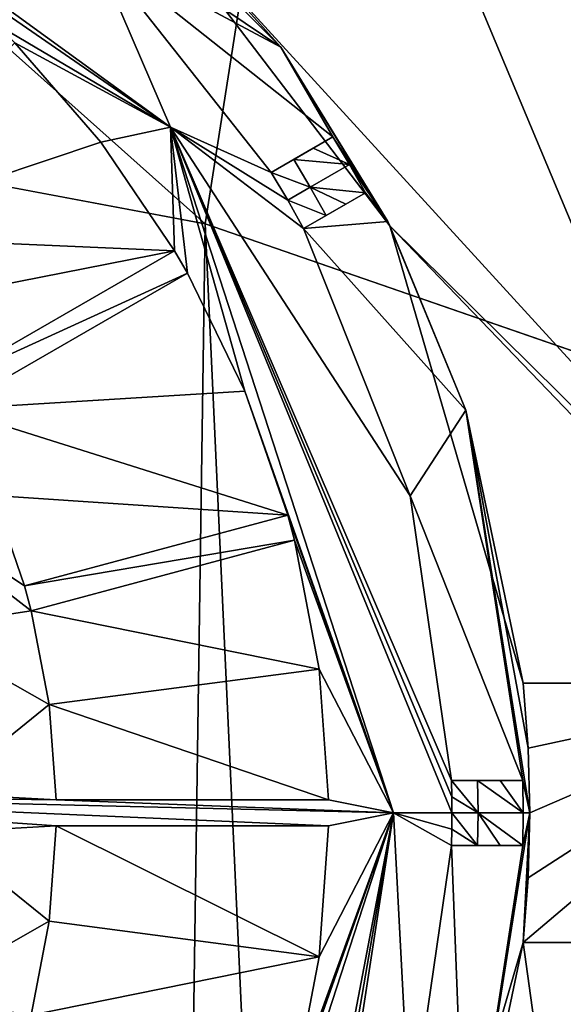
# Model space of a CAD drawing. Units: millimetres. Extents: x -110 to 135, y 0 to 276.
# Drawn here: x 6 to 10, y 257 to 265 of the extents above; entities that cross this region are included whole.
import ezdxf

# ---------------------------------------------------------------- set-up
doc = ezdxf.new("R2010")
doc.units = ezdxf.units.MM
doc.header["$LTSCALE"] = 65.185185
for name, color, linetype in [('117', 7, 'CONTINUOUS'), ('122', 7, 'CONTINUOUS'), ('123', 7, 'CONTINUOUS'), ('124', 7, 'CONTINUOUS'), ('125', 7, 'CONTINUOUS'), ('126', 7, 'CONTINUOUS'), ('127', 7, 'CONTINUOUS'), ('128', 7, 'CONTINUOUS'), ('129', 7, 'CONTINUOUS'), ('193', 7, 'CONTINUOUS'), ('194', 7, 'CONTINUOUS'), ('195', 7, 'CONTINUOUS'), ('196', 7, 'CONTINUOUS'), ('197', 7, 'CONTINUOUS'), ('198', 7, 'CONTINUOUS'), ('212', 7, 'CONTINUOUS'), ('213', 7, 'CONTINUOUS'), ('214', 7, 'CONTINUOUS'), ('215', 7, 'CONTINUOUS'), ('216', 7, 'CONTINUOUS'), ('217', 7, 'CONTINUOUS'), ('245', 7, 'CONTINUOUS'), ('247', 7, 'CONTINUOUS'), ('251', 7, 'CONTINUOUS'), ('252', 7, 'CONTINUOUS'), ('253', 7, 'CONTINUOUS'), ('254', 7, 'CONTINUOUS'), ('255', 7, 'CONTINUOUS'), ('258', 7, 'CONTINUOUS'), ('63', 7, 'CONTINUOUS'), ('64', 7, 'CONTINUOUS')]:
    doc.layers.add(name, color=color, linetype=linetype)

msp = doc.modelspace()

# ---------------------------------------------------------------- linework, layer by layer
at = {"layer": '117', "linetype": 'Continuous'}
for points in [[(2.7813, 267.0594, -111.0136), (7.2813, 263.7899, -111.0136), (5.1746, 265.2434, -111.0136), (2.7813, 267.0594, -111.0136)], [(7.2813, 263.7899, -111.0136), (5.9393, 264.5807, -111.0136), (5.1746, 265.2434, -111.0136), (7.2813, 263.7899, -111.0136)], [(5.9393, 264.5807, -111.0136), (7.2813, 263.7899, -111.0136), (6.0807, 264.4393, -111.0136), (5.9393, 264.5807, -111.0136)], [(6.0807, 264.4393, -111.0136), (7.2813, 263.7899, -111.0136), (6.7436, 263.6744, -111.0136), (6.0807, 264.4393, -111.0136)], [(7.2813, 263.7899, -111.0136), (7.3107, 262.8363, -111.0136), (6.7436, 263.6744, -111.0136), (7.2813, 263.7899, -111.0136)], [(7.2813, 263.7899, -111.0136), (9, 258.5, -111.0136), (7.853, 261.7527, -111.0136), (7.2813, 263.7899, -111.0136)], [(7.3107, 262.8363, -111.0136), (7.2813, 263.7899, -111.0136), (7.4107, 262.6631, -111.0136), (7.3107, 262.8363, -111.0136)], [(7.4107, 262.6631, -111.0136), (7.2813, 263.7899, -111.0136), (7.853, 261.7527, -111.0136), (7.4107, 262.6631, -111.0136)], [(5.4919, 261.7862, -111.0136), (7.3107, 262.8363, -111.0136), (7.4107, 262.6631, -111.0136), (5.4919, 261.7862, -111.0136)], [(5.5919, 261.613, -111.0136), (5.4919, 261.7862, -111.0136), (7.4107, 262.6631, -111.0136), (5.5919, 261.613, -111.0136)], [(9, 258.5, -111.0136), (8.1839, 260.7964, -111.0136), (7.853, 261.7527, -111.0136), (9, 258.5, -111.0136)], [(5.3127, 259.9232, -111.0136), (4.8364, 261.1191, -111.0136), (6.2071, 260.0596, -111.0136), (5.3127, 259.9232, -111.0136)], [(6.1553, 260.2528, -111.0136), (4.8364, 261.1191, -111.0136), (5.9129, 260.949, -111.0136), (6.1553, 260.2528, -111.0136)], [(4.8364, 261.1191, -111.0136), (6.1553, 260.2528, -111.0136), (6.2071, 260.0596, -111.0136), (4.8364, 261.1191, -111.0136)], [(6.1553, 260.2528, -111.0136), (8.1839, 260.7964, -111.0136), (8.2357, 260.6032, -111.0136), (6.1553, 260.2528, -111.0136)], [(8.1839, 260.7964, -111.0136), (9, 258.5, -111.0136), (8.2357, 260.6032, -111.0136), (8.1839, 260.7964, -111.0136)], [(6.2071, 260.0596, -111.0136), (6.1553, 260.2528, -111.0136), (8.2357, 260.6032, -111.0136), (6.2071, 260.0596, -111.0136)], [(8.2357, 260.6032, -111.0136), (9, 258.5, -111.0136), (8.4273, 259.6094, -111.0136), (8.2357, 260.6032, -111.0136)], [(6.3453, 259.3352, -111.0136), (5.3127, 259.9232, -111.0136), (6.2071, 260.0596, -111.0136), (6.3453, 259.3352, -111.0136)], [(5.498, 258.65, -111.0136), (5.3127, 259.9232, -111.0136), (6.3453, 259.3352, -111.0136), (5.498, 258.65, -111.0136)], [(9, 258.5, -111.0136), (8.4994, 258.6, -111.0136), (8.4273, 259.6094, -111.0136), (9, 258.5, -111.0136)], [(6.3992, 258.6, -111.0136), (5.498, 258.65, -111.0136), (6.3453, 259.3352, -111.0136), (6.3992, 258.6, -111.0136)], [(9, 258.5, -111.0136), (2.796, 258.65, -111.0136), (6.3992, 258.6, -111.0136), (9, 258.5, -111.0136)], [(2.796, 258.65, -111.0136), (9, 258.5, -111.0136), (8.4994, 258.4, -111.0136), (2.796, 258.65, -111.0136)], [(2.796, 258.65, -111.0136), (5.498, 258.65, -111.0136), (6.3992, 258.6, -111.0136), (2.796, 258.65, -111.0136)], [(5.498, 258.35, -111.0136), (2.796, 258.65, -111.0136), (6.3992, 258.4, -111.0136), (5.498, 258.35, -111.0136)], [(6.3992, 258.4, -111.0136), (2.796, 258.65, -111.0136), (8.4994, 258.4, -111.0136), (6.3992, 258.4, -111.0136)], [(8.4994, 258.6, -111.0136), (9, 258.5, -111.0136), (6.3992, 258.6, -111.0136), (8.4994, 258.6, -111.0136)], [(9, 258.5, -111.0136), (7.2813, 253.2101, -111.0136), (8.1839, 256.2036, -111.0136), (9, 258.5, -111.0136)], [(8.2357, 256.3968, -111.0136), (9, 258.5, -111.0136), (8.1839, 256.2036, -111.0136), (8.2357, 256.3968, -111.0136)], [(9, 258.5, -111.0136), (8.2357, 256.3968, -111.0136), (8.4273, 257.3904, -111.0136), (9, 258.5, -111.0136)], [(8.4994, 258.4, -111.0136), (9, 258.5, -111.0136), (8.4273, 257.3904, -111.0136), (8.4994, 258.4, -111.0136)], [(5.3125, 257.0762, -111.0136), (5.498, 258.35, -111.0136), (6.3452, 257.6645, -111.0136), (5.3125, 257.0762, -111.0136)], [(6.3452, 257.6645, -111.0136), (5.498, 258.35, -111.0136), (6.3992, 258.4, -111.0136), (6.3452, 257.6645, -111.0136)], [(6.207, 256.9404, -111.0136), (5.3125, 257.0762, -111.0136), (6.3452, 257.6645, -111.0136), (6.207, 256.9404, -111.0136)], [(5.3125, 257.0762, -111.0136), (6.207, 256.9404, -111.0136), (6.1553, 256.7472, -111.0136), (5.3125, 257.0762, -111.0136)], [(5.9128, 256.0507, -111.0136), (5.3125, 257.0762, -111.0136), (6.1553, 256.7472, -111.0136), (5.9128, 256.0507, -111.0136)]]:
    msp.add_3dface(points, dxfattribs=at)
at = {"layer": '122', "linetype": 'Continuous'}
for points in [[(6.1553, 260.2528, -107.3906), (5.9129, 260.949, -111.0136), (5.9128, 260.9493, -107.3906), (6.1553, 260.2528, -107.3906)], [(6.1553, 260.2528, -111.0136), (5.9129, 260.949, -111.0136), (6.1553, 260.2528, -107.3906), (6.1553, 260.2528, -111.0136)], [(6.3453, 259.3352, -111.0136), (6.2071, 260.0596, -111.0136), (6.3452, 259.3355, -107.3906), (6.3453, 259.3352, -111.0136)], [(6.2071, 260.0596, -111.0136), (6.2071, 260.0596, -107.3906), (6.3452, 259.3355, -107.3906), (6.2071, 260.0596, -111.0136)], [(6.3992, 258.6, -107.3906), (6.3453, 259.3352, -111.0136), (6.3452, 259.3355, -107.3906), (6.3992, 258.6, -107.3906)], [(6.3992, 258.6, -111.0136), (6.3453, 259.3352, -111.0136), (6.3992, 258.6, -107.3906), (6.3992, 258.6, -111.0136)], [(6.3452, 257.6645, -111.0136), (6.3992, 258.4, -111.0136), (6.3452, 257.6644, -107.3906), (6.3452, 257.6645, -111.0136)], [(6.3992, 258.4, -111.0136), (6.3992, 258.4, -107.3906), (6.3452, 257.6644, -107.3906), (6.3992, 258.4, -111.0136)], [(6.207, 256.9404, -111.0136), (6.3452, 257.6645, -111.0136), (6.2071, 256.9404, -107.3906), (6.207, 256.9404, -111.0136)], [(6.2071, 256.9404, -107.3906), (6.3452, 257.6645, -111.0136), (6.3452, 257.6644, -107.3906), (6.2071, 256.9404, -107.3906)]]:
    msp.add_3dface(points, dxfattribs=at)
at = {"layer": '123', "linetype": 'Continuous'}
for points in [[(6.0807, 264.4393, -111.0136), (6.7436, 263.6744, -111.0136), (6.0807, 264.4393, -107.3906), (6.0807, 264.4393, -111.0136)], [(6.0807, 264.4393, -107.3906), (6.7436, 263.6744, -111.0136), (6.7438, 263.6741, -107.3906), (6.0807, 264.4393, -107.3906)], [(6.7436, 263.6744, -111.0136), (7.3107, 262.8363, -111.0136), (6.7438, 263.6741, -107.3906), (6.7436, 263.6744, -111.0136)], [(6.7438, 263.6741, -107.3906), (7.3107, 262.8363, -111.0136), (7.3107, 262.8363, -107.3906), (6.7438, 263.6741, -107.3906)], [(7.4107, 262.6631, -111.0136), (7.853, 261.7527, -111.0136), (7.4107, 262.6631, -107.3906), (7.4107, 262.6631, -111.0136)], [(7.4107, 262.6631, -107.3906), (7.853, 261.7527, -111.0136), (7.853, 261.7528, -107.3906), (7.4107, 262.6631, -107.3906)], [(7.853, 261.7527, -111.0136), (8.1839, 260.7964, -111.0136), (7.853, 261.7528, -107.3906), (7.853, 261.7527, -111.0136)], [(7.853, 261.7528, -107.3906), (8.1839, 260.7964, -111.0136), (8.1839, 260.7964, -107.3906), (7.853, 261.7528, -107.3906)], [(8.2357, 260.6032, -111.0136), (8.4273, 259.6094, -111.0136), (8.2357, 260.6032, -107.3906), (8.2357, 260.6032, -111.0136)], [(8.2357, 260.6032, -107.3906), (8.4273, 259.6094, -111.0136), (8.4272, 259.61, -107.3906), (8.2357, 260.6032, -107.3906)], [(8.4273, 259.6094, -111.0136), (8.4994, 258.6, -111.0136), (8.4272, 259.61, -107.3906), (8.4273, 259.6094, -111.0136)], [(8.4272, 259.61, -107.3906), (8.4994, 258.6, -111.0136), (8.4994, 258.6, -107.3906), (8.4272, 259.61, -107.3906)], [(8.4994, 258.4, -107.3906), (8.4273, 257.3904, -111.0136), (8.4272, 257.39, -107.3906), (8.4994, 258.4, -107.3906)], [(8.4994, 258.4, -111.0136), (8.4273, 257.3904, -111.0136), (8.4994, 258.4, -107.3906), (8.4994, 258.4, -111.0136)], [(8.4273, 257.3904, -111.0136), (8.2357, 256.3968, -111.0136), (8.4272, 257.39, -107.3906), (8.4273, 257.3904, -111.0136)], [(8.4272, 257.39, -107.3906), (8.2357, 256.3968, -111.0136), (8.2357, 256.3968, -107.3906), (8.4272, 257.39, -107.3906)]]:
    msp.add_3dface(points, dxfattribs=at)
at = {"layer": '124', "linetype": 'Continuous'}
for points in [[(7.2812, 263.7901, -109.7136), (2.7813, 267.0594, -111.0136), (2.7812, 267.0595, -109.7136), (7.2812, 263.7901, -109.7136)], [(7.2813, 263.7899, -111.0136), (2.7813, 267.0594, -111.0136), (7.2812, 263.7901, -109.7136), (7.2813, 263.7899, -111.0136)], [(9, 258.5, -109.7136), (7.2813, 263.7899, -111.0136), (7.2812, 263.7901, -109.7136), (9, 258.5, -109.7136)], [(9, 258.5, -111.0136), (7.2813, 263.7899, -111.0136), (9, 258.5, -109.7136), (9, 258.5, -111.0136)]]:
    msp.add_3dface(points, dxfattribs=at)
at = {"layer": '125', "linetype": 'Continuous'}
for points in [[(7.2812, 263.7901, -109.7136), (2.7812, 267.0595, -109.7136), (6.6822, 265.1822, -109.2636), (7.2812, 263.7901, -109.7136)], [(8.0561, 263.4399, -109.2636), (7.2812, 263.7901, -109.7136), (6.6822, 265.1822, -109.2636), (8.0561, 263.4399, -109.2636)], [(9, 258.5, -109.7136), (7.2812, 263.7901, -109.7136), (9.45, 258.5, -109.2636), (9, 258.5, -109.7136)], [(9.45, 258.5, -109.2636), (7.2812, 263.7901, -109.7136), (9.4492, 258.625, -109.2636), (9.45, 258.5, -109.2636)], [(9.4492, 258.625, -109.2636), (7.2812, 263.7901, -109.7136), (9.4467, 258.75, -109.2636), (9.4492, 258.625, -109.2636)], [(9.4467, 258.75, -109.2636), (7.2812, 263.7901, -109.7136), (9.128, 260.9458, -109.2636), (9.4467, 258.75, -109.2636)], [(9.128, 260.9458, -109.2636), (7.2812, 263.7901, -109.7136), (8.3061, 263.0068, -109.2636), (9.128, 260.9458, -109.2636)], [(8.3061, 263.0068, -109.2636), (7.2812, 263.7901, -109.7136), (8.1839, 263.225, -109.2636), (8.3061, 263.0068, -109.2636)], [(8.1839, 263.225, -109.2636), (7.2812, 263.7901, -109.7136), (8.0561, 263.4399, -109.2636), (8.1839, 263.225, -109.2636)]]:
    msp.add_3dface(points, dxfattribs=at)
at = {"layer": '126', "linetype": 'Continuous'}
for points in [[(8.0561, 263.4399, -109.2636), (6.6822, 265.1822, -109.2636), (8.0561, 263.4399, -107.3906), (8.0561, 263.4399, -109.2636)], [(8.0561, 263.4399, -107.3906), (6.6822, 265.1822, -109.2636), (6.6824, 265.1819, -107.3906), (8.0561, 263.4399, -107.3906)], [(9.128, 260.9458, -109.2636), (8.3061, 263.0068, -109.2636), (9.128, 260.9458, -107.3906), (9.128, 260.9458, -109.2636)], [(8.3061, 263.0068, -109.2636), (8.3061, 263.0068, -107.3906), (9.128, 260.9458, -107.3906), (8.3061, 263.0068, -109.2636)], [(9.4467, 258.75, -109.2636), (9.128, 260.9458, -109.2636), (9.4467, 258.75, -107.3906), (9.4467, 258.75, -109.2636)], [(9.4467, 258.75, -107.3906), (9.128, 260.9458, -109.2636), (9.128, 260.9458, -107.3906), (9.4467, 258.75, -107.3906)], [(9.128, 256.0542, -109.2636), (9.4467, 258.25, -109.2636), (9.1281, 256.0545, -107.3906), (9.128, 256.0542, -109.2636)], [(9.4467, 258.25, -109.2636), (9.4467, 258.25, -107.3906), (9.1281, 256.0545, -107.3906), (9.4467, 258.25, -109.2636)]]:
    msp.add_3dface(points, dxfattribs=at)
at = {"layer": '127', "linetype": 'Continuous'}
for points in [[(8.5325, 263.7149, -107.9622), (8.5325, 263.7149, -107.3906), (8.6603, 263.4999, -107.3906), (8.5325, 263.7149, -107.9622)], [(8.6603, 263.5, -107.9622), (8.5325, 263.7149, -107.9622), (8.6603, 263.4999, -107.3906), (8.6603, 263.5, -107.9622)], [(8.7825, 263.2819, -107.9622), (8.6603, 263.5, -107.9622), (8.7825, 263.2819, -107.3906), (8.7825, 263.2819, -107.9622)], [(8.7825, 263.2819, -107.3906), (8.6603, 263.5, -107.9622), (8.6603, 263.4999, -107.3906), (8.7825, 263.2819, -107.3906)], [(9.9969, 258.75, -107.9622), (9.9969, 258.75, -107.3906), (10, 258.5001, -107.3906), (9.9969, 258.75, -107.9622)], [(10, 258.5, -107.9622), (9.9969, 258.75, -107.9622), (10, 258.5001, -107.3906), (10, 258.5, -107.9622)], [(9.9969, 258.25, -107.3906), (10, 258.5, -107.9622), (10, 258.5001, -107.3906), (9.9969, 258.25, -107.3906)], [(9.9969, 258.25, -107.9622), (10, 258.5, -107.9622), (9.9969, 258.25, -107.3906), (9.9969, 258.25, -107.9622)]]:
    msp.add_3dface(points, dxfattribs=at)
at = {"layer": '128', "linetype": 'Continuous'}
for points in [[(7.2813, 253.2101, -111.0136), (9, 258.5, -111.0136), (7.2812, 253.2099, -109.7136), (7.2813, 253.2101, -111.0136)], [(9, 258.5, -111.0136), (9, 258.5, -109.7136), (7.2812, 253.2099, -109.7136), (9, 258.5, -111.0136)]]:
    msp.add_3dface(points, dxfattribs=at)
at = {"layer": '129', "linetype": 'Continuous'}
for points in [[(9, 258.5, -109.7136), (8.0561, 253.5601, -109.2636), (7.2812, 253.2099, -109.7136), (9, 258.5, -109.7136)], [(8.0561, 253.5601, -109.2636), (9, 258.5, -109.7136), (8.1839, 253.775, -109.2636), (8.0561, 253.5601, -109.2636)], [(9, 258.5, -109.7136), (8.3061, 253.9932, -109.2636), (8.1839, 253.775, -109.2636), (9, 258.5, -109.7136)], [(9, 258.5, -109.7136), (9.128, 256.0542, -109.2636), (8.3061, 253.9932, -109.2636), (9, 258.5, -109.7136)], [(9, 258.5, -109.7136), (9.45, 258.5, -109.2636), (9.4492, 258.375, -109.2636), (9, 258.5, -109.7136)], [(9, 258.5, -109.7136), (9.4467, 258.25, -109.2636), (9.128, 256.0542, -109.2636), (9, 258.5, -109.7136)], [(9.4467, 258.25, -109.2636), (9, 258.5, -109.7136), (9.4492, 258.375, -109.2636), (9.4467, 258.25, -109.2636)]]:
    msp.add_3dface(points, dxfattribs=at)
at = {"layer": '193', "linetype": 'Continuous'}
for points in [[(5.5919, 261.613, -111.0136), (7.4107, 262.6631, -111.0136), (7.4107, 262.6631, -107.3906), (5.5919, 261.613, -111.0136)], [(5.5919, 261.613, -107.3906), (5.5919, 261.613, -111.0136), (7.4107, 262.6631, -107.3906), (5.5919, 261.613, -107.3906)]]:
    msp.add_3dface(points, dxfattribs=at)
at = {"layer": '194', "linetype": 'Continuous'}
for points in [[(7.3107, 262.8363, -111.0136), (5.4919, 261.7862, -111.0136), (5.4919, 261.7862, -107.3906), (7.3107, 262.8363, -111.0136)], [(7.3107, 262.8363, -111.0136), (5.4919, 261.7862, -107.3906), (7.3107, 262.8363, -107.3906), (7.3107, 262.8363, -111.0136)]]:
    msp.add_3dface(points, dxfattribs=at)
at = {"layer": '195', "linetype": 'Continuous'}
for points in [[(6.2071, 260.0596, -111.0136), (8.2357, 260.6032, -111.0136), (8.2357, 260.6032, -107.3906), (6.2071, 260.0596, -111.0136)], [(6.2071, 260.0596, -107.3906), (6.2071, 260.0596, -111.0136), (8.2357, 260.6032, -107.3906), (6.2071, 260.0596, -107.3906)]]:
    msp.add_3dface(points, dxfattribs=at)
at = {"layer": '196', "linetype": 'Continuous'}
for points in [[(8.1839, 260.7964, -111.0136), (6.1553, 260.2528, -111.0136), (6.1553, 260.2528, -107.3906), (8.1839, 260.7964, -111.0136)], [(8.1839, 260.7964, -111.0136), (6.1553, 260.2528, -107.3906), (8.1839, 260.7964, -107.3906), (8.1839, 260.7964, -111.0136)]]:
    msp.add_3dface(points, dxfattribs=at)
at = {"layer": '197', "linetype": 'Continuous'}
for points in [[(6.3992, 258.4, -111.0136), (8.4994, 258.4, -111.0136), (8.4994, 258.4, -107.3906), (6.3992, 258.4, -111.0136)], [(6.3992, 258.4, -107.3906), (6.3992, 258.4, -111.0136), (8.4994, 258.4, -107.3906), (6.3992, 258.4, -107.3906)]]:
    msp.add_3dface(points, dxfattribs=at)
at = {"layer": '198', "linetype": 'Continuous'}
for points in [[(8.4994, 258.6, -111.0136), (6.3992, 258.6, -111.0136), (6.3992, 258.6, -107.3906), (8.4994, 258.6, -111.0136)], [(8.4994, 258.6, -111.0136), (6.3992, 258.6, -107.3906), (8.4994, 258.6, -107.3906), (8.4994, 258.6, -111.0136)]]:
    msp.add_3dface(points, dxfattribs=at)
at = {"layer": '212', "linetype": 'Continuous'}
for points in [[(8.3061, 263.0068, -107.3906), (8.3061, 263.0068, -109.2636), (8.7825, 263.2819, -107.3906), (8.3061, 263.0068, -107.3906)], [(8.3061, 263.0068, -109.2636), (8.7825, 263.2819, -107.9622), (8.7825, 263.2819, -107.3906), (8.3061, 263.0068, -109.2636)], [(8.7825, 263.2819, -107.9622), (8.3061, 263.0068, -109.2636), (8.6312, 263.1946, -108.6141), (8.7825, 263.2819, -107.9622)], [(8.6312, 263.1946, -108.6141), (8.3061, 263.0068, -109.2636), (8.4804, 263.1075, -109.2636), (8.6312, 263.1946, -108.6141)]]:
    msp.add_3dface(points, dxfattribs=at)
at = {"layer": '213', "linetype": 'Continuous'}
for points in [[(8.3583, 263.3256, -109.2636), (8.0561, 263.4399, -109.2636), (8.2304, 263.5405, -109.2636), (8.3583, 263.3256, -109.2636)], [(8.1839, 263.225, -109.2636), (8.0561, 263.4399, -109.2636), (8.3583, 263.3256, -109.2636), (8.1839, 263.225, -109.2636)], [(8.4804, 263.1075, -109.2636), (8.1839, 263.225, -109.2636), (8.3583, 263.3256, -109.2636), (8.4804, 263.1075, -109.2636)], [(8.3061, 263.0068, -109.2636), (8.1839, 263.225, -109.2636), (8.4804, 263.1075, -109.2636), (8.3061, 263.0068, -109.2636)]]:
    msp.add_3dface(points, dxfattribs=at)
at = {"layer": '214', "linetype": 'Continuous'}
for points in [[(8.0561, 263.4399, -107.3906), (8.5325, 263.7149, -107.3906), (8.5325, 263.7149, -107.9622), (8.0561, 263.4399, -107.3906)], [(8.0561, 263.4399, -107.3906), (8.5325, 263.7149, -107.9622), (8.3812, 263.6276, -108.6141), (8.0561, 263.4399, -107.3906)], [(8.2304, 263.5405, -109.2636), (8.0561, 263.4399, -107.3906), (8.3812, 263.6276, -108.6141), (8.2304, 263.5405, -109.2636)], [(8.0561, 263.4399, -109.2636), (8.0561, 263.4399, -107.3906), (8.2304, 263.5405, -109.2636), (8.0561, 263.4399, -109.2636)]]:
    msp.add_3dface(points, dxfattribs=at)
at = {"layer": '215', "linetype": 'Continuous'}
for points in [[(9.4467, 258.25, -107.3906), (9.4467, 258.25, -109.2636), (9.9969, 258.25, -107.3906), (9.4467, 258.25, -107.3906)], [(9.4467, 258.25, -109.2636), (9.9969, 258.25, -107.9622), (9.9969, 258.25, -107.3906), (9.4467, 258.25, -109.2636)], [(9.9969, 258.25, -107.9622), (9.4467, 258.25, -109.2636), (9.8221, 258.25, -108.6141), (9.9969, 258.25, -107.9622)], [(9.8221, 258.25, -108.6141), (9.4467, 258.25, -109.2636), (9.648, 258.25, -109.2636), (9.8221, 258.25, -108.6141)]]:
    msp.add_3dface(points, dxfattribs=at)
at = {"layer": '216', "linetype": 'Continuous'}
for points in [[(9.4492, 258.625, -109.2636), (9.4467, 258.75, -109.2636), (9.6513, 258.5, -109.2636), (9.4492, 258.625, -109.2636)], [(9.4467, 258.75, -109.2636), (9.648, 258.75, -109.2636), (9.6513, 258.5, -109.2636), (9.4467, 258.75, -109.2636)], [(9.45, 258.5, -109.2636), (9.4492, 258.625, -109.2636), (9.6513, 258.5, -109.2636), (9.45, 258.5, -109.2636)], [(9.4492, 258.375, -109.2636), (9.45, 258.5, -109.2636), (9.648, 258.25, -109.2636), (9.4492, 258.375, -109.2636)], [(9.648, 258.25, -109.2636), (9.45, 258.5, -109.2636), (9.6513, 258.5, -109.2636), (9.648, 258.25, -109.2636)], [(9.4467, 258.25, -109.2636), (9.4492, 258.375, -109.2636), (9.648, 258.25, -109.2636), (9.4467, 258.25, -109.2636)]]:
    msp.add_3dface(points, dxfattribs=at)
at = {"layer": '217', "linetype": 'Continuous'}
for points in [[(9.4467, 258.75, -109.2636), (9.4467, 258.75, -107.3906), (9.648, 258.75, -109.2636), (9.4467, 258.75, -109.2636)], [(9.4467, 258.75, -107.3906), (9.9969, 258.75, -107.3906), (9.9969, 258.75, -107.9622), (9.4467, 258.75, -107.3906)], [(9.4467, 258.75, -107.3906), (9.9969, 258.75, -107.9622), (9.8221, 258.75, -108.6141), (9.4467, 258.75, -107.3906)], [(9.648, 258.75, -109.2636), (9.4467, 258.75, -107.3906), (9.8221, 258.75, -108.6141), (9.648, 258.75, -109.2636)]]:
    msp.add_3dface(points, dxfattribs=at)
at = {"layer": '245', "linetype": 'Continuous'}
for points in [[(8.5325, 263.7149, -107.9622), (8.6603, 263.5, -107.9622), (8.3812, 263.6276, -108.6141), (8.5325, 263.7149, -107.9622)], [(8.6603, 263.5, -107.9622), (8.2304, 263.5405, -109.2636), (8.3812, 263.6276, -108.6141), (8.6603, 263.5, -107.9622)], [(8.6603, 263.5, -107.9622), (8.3583, 263.3256, -109.2636), (8.2304, 263.5405, -109.2636), (8.6603, 263.5, -107.9622)], [(8.6603, 263.5, -107.9622), (8.7825, 263.2819, -107.9622), (8.3583, 263.3256, -109.2636), (8.6603, 263.5, -107.9622)], [(8.7825, 263.2819, -107.9622), (8.6312, 263.1946, -108.6141), (8.3583, 263.3256, -109.2636), (8.7825, 263.2819, -107.9622)], [(8.6312, 263.1946, -108.6141), (8.4804, 263.1075, -109.2636), (8.3583, 263.3256, -109.2636), (8.6312, 263.1946, -108.6141)], [(9.648, 258.75, -109.2636), (10, 258.5, -107.9622), (9.6513, 258.5, -109.2636), (9.648, 258.75, -109.2636)], [(10, 258.5, -107.9622), (9.648, 258.75, -109.2636), (9.8221, 258.75, -108.6141), (10, 258.5, -107.9622)], [(9.9969, 258.75, -107.9622), (10, 258.5, -107.9622), (9.8221, 258.75, -108.6141), (9.9969, 258.75, -107.9622)], [(9.8221, 258.25, -108.6141), (9.648, 258.25, -109.2636), (9.6513, 258.5, -109.2636), (9.8221, 258.25, -108.6141)], [(10, 258.5, -107.9622), (9.9969, 258.25, -107.9622), (9.6513, 258.5, -109.2636), (10, 258.5, -107.9622)], [(9.9969, 258.25, -107.9622), (9.8221, 258.25, -108.6141), (9.6513, 258.5, -109.2636), (9.9969, 258.25, -107.9622)]]:
    msp.add_3dface(points, dxfattribs=at)
at = {"layer": '247', "linetype": 'Continuous'}
for points in [[(13.55, 258.5, -111.0136), (6.7437, 265.9514, -111.0136), (10.9619, 266.4647, -111.0136), (13.55, 258.5, -111.0136)], [(8.9725, 263.0272, -111.0136), (6.7437, 265.9514, -111.0136), (13.55, 258.5, -111.0136), (8.9725, 263.0272, -111.0136)], [(10.0001, 259.5, -111.0136), (8.9725, 263.0272, -111.0136), (12.3596, 259.5, -111.0136), (10.0001, 259.5, -111.0136)], [(12.3596, 259.5, -111.0136), (8.9725, 263.0272, -111.0136), (13.55, 258.5, -111.0136), (12.3596, 259.5, -111.0136)], [(8.9725, 253.9728, -111.0136), (10.0001, 257.5, -111.0136), (10.9619, 250.5353, -111.0136), (8.9725, 253.9728, -111.0136)], [(10.0001, 257.5, -111.0136), (12.3596, 257.5, -111.0136), (10.9619, 250.5353, -111.0136), (10.0001, 257.5, -111.0136)]]:
    msp.add_3dface(points, dxfattribs=at)
at = {"layer": '251', "linetype": 'Continuous'}
for points in [[(5.9076, 266.6303, -107.3906), (6.7437, 265.9514, -111.0136), (8.1309, 264.4068, -107.3906), (5.9076, 266.6303, -107.3906)], [(6.7437, 265.9514, -111.0136), (8.9725, 263.0272, -111.0136), (8.1309, 264.4068, -107.3906), (6.7437, 265.9514, -111.0136)], [(8.1309, 264.4068, -107.3906), (8.9725, 263.0272, -111.0136), (8.9548, 263.0621, -107.3906), (8.1309, 264.4068, -107.3906)], [(8.9548, 263.0621, -107.3906), (8.9725, 263.0272, -111.0136), (9.5582, 261.6052, -107.3906), (8.9548, 263.0621, -107.3906)], [(8.9725, 263.0272, -111.0136), (10.0001, 259.5, -111.0136), (9.5582, 261.6052, -107.3906), (8.9725, 263.0272, -111.0136)], [(10.0001, 259.5, -111.0136), (10.0001, 259.5, -109.0136), (9.5582, 261.6052, -107.3906), (10.0001, 259.5, -111.0136)], [(10.05, 258.5, -109.0136), (10.05, 258.5, -107.3906), (9.5582, 261.6052, -107.3906), (10.05, 258.5, -109.0136)], [(10.0375, 259.0006, -109.0136), (10.05, 258.5, -109.0136), (9.5582, 261.6052, -107.3906), (10.0375, 259.0006, -109.0136)], [(10.0001, 259.5, -109.0136), (10.0375, 259.0006, -109.0136), (9.5582, 261.6052, -107.3906), (10.0001, 259.5, -109.0136)]]:
    msp.add_3dface(points, dxfattribs=at)
at = {"layer": '252', "linetype": 'Continuous'}
for points in [[(10.05, 258.5, -107.3906), (10.0001, 257.5, -109.0136), (9.5582, 255.3948, -107.3906), (10.05, 258.5, -107.3906)], [(10.0001, 257.5, -109.0136), (10.05, 258.5, -107.3906), (10.0375, 257.9994, -109.0136), (10.0001, 257.5, -109.0136)], [(10.05, 258.5, -107.3906), (10.05, 258.5, -109.0136), (10.0375, 257.9994, -109.0136), (10.05, 258.5, -107.3906)], [(10.0001, 257.5, -111.0136), (8.9725, 253.9728, -111.0136), (10.0001, 257.5, -109.0136), (10.0001, 257.5, -111.0136)], [(10.0001, 257.5, -109.0136), (8.9725, 253.9728, -111.0136), (9.5582, 255.3948, -107.3906), (10.0001, 257.5, -109.0136)]]:
    msp.add_3dface(points, dxfattribs=at)
at = {"layer": '253', "linetype": 'Continuous'}
for points in [[(10.0375, 259.0006, -109.0136), (10.0001, 259.5, -109.0136), (12.3596, 259.5, -109.0136), (10.0375, 259.0006, -109.0136)], [(10.0001, 257.5, -109.0136), (10.0375, 257.9994, -109.0136), (12.3596, 259.5, -109.0136), (10.0001, 257.5, -109.0136)], [(10.0001, 257.5, -109.0136), (12.3596, 259.5, -109.0136), (12.3596, 257.5, -109.0136), (10.0001, 257.5, -109.0136)], [(10.05, 258.5, -109.0136), (10.0375, 259.0006, -109.0136), (12.3596, 259.5, -109.0136), (10.05, 258.5, -109.0136)], [(10.0375, 257.9994, -109.0136), (10.05, 258.5, -109.0136), (12.3596, 259.5, -109.0136), (10.0375, 257.9994, -109.0136)]]:
    msp.add_3dface(points, dxfattribs=at)
at = {"layer": '254', "linetype": 'Continuous'}
for points in [[(12.3596, 257.5, -111.0136), (10.0001, 257.5, -111.0136), (12.3596, 257.5, -109.0136), (12.3596, 257.5, -111.0136)], [(10.0001, 257.5, -111.0136), (10.0001, 257.5, -109.0136), (12.3596, 257.5, -109.0136), (10.0001, 257.5, -111.0136)]]:
    msp.add_3dface(points, dxfattribs=at)
at = {"layer": '255', "linetype": 'Continuous'}
for points in [[(10.0001, 259.5, -111.0136), (12.3596, 259.5, -111.0136), (10.0001, 259.5, -109.0136), (10.0001, 259.5, -111.0136)], [(10.0001, 259.5, -109.0136), (12.3596, 259.5, -111.0136), (12.3596, 259.5, -109.0136), (10.0001, 259.5, -109.0136)]]:
    msp.add_3dface(points, dxfattribs=at)
at = {"layer": '258', "linetype": 'Continuous'}
for points in [[(4.9399, 266.5561, -107.3906), (5.9076, 266.6303, -107.3906), (8.1309, 264.4068, -107.3906), (4.9399, 266.5561, -107.3906)], [(6.6824, 265.1819, -107.3906), (4.9399, 266.5561, -107.3906), (8.1309, 264.4068, -107.3906), (6.6824, 265.1819, -107.3906)], [(8.0561, 263.4399, -107.3906), (6.6824, 265.1819, -107.3906), (8.5325, 263.7149, -107.3906), (8.0561, 263.4399, -107.3906)], [(8.5325, 263.7149, -107.3906), (6.6824, 265.1819, -107.3906), (8.1309, 264.4068, -107.3906), (8.5325, 263.7149, -107.3906)], [(4.5956, 262.9542, -107.3906), (6.0807, 264.4393, -107.3906), (6.7438, 263.6741, -107.3906), (4.5956, 262.9542, -107.3906)], [(8.5325, 263.7149, -107.3906), (8.1309, 264.4068, -107.3906), (8.9548, 263.0621, -107.3906), (8.5325, 263.7149, -107.3906)], [(4.5956, 262.9542, -107.3906), (6.7438, 263.6741, -107.3906), (7.3107, 262.8363, -107.3906), (4.5956, 262.9542, -107.3906)], [(8.6603, 263.4999, -107.3906), (8.5325, 263.7149, -107.3906), (8.9548, 263.0621, -107.3906), (8.6603, 263.4999, -107.3906)], [(8.7825, 263.2819, -107.3906), (8.6603, 263.4999, -107.3906), (8.9548, 263.0621, -107.3906), (8.7825, 263.2819, -107.3906)], [(8.3061, 263.0068, -107.3906), (8.7825, 263.2819, -107.3906), (8.9548, 263.0621, -107.3906), (8.3061, 263.0068, -107.3906)], [(8.3061, 263.0068, -107.3906), (8.9548, 263.0621, -107.3906), (9.5582, 261.6052, -107.3906), (8.3061, 263.0068, -107.3906)], [(9.128, 260.9458, -107.3906), (8.3061, 263.0068, -107.3906), (9.5582, 261.6052, -107.3906), (9.128, 260.9458, -107.3906)], [(5.0777, 262.3957, -107.3906), (4.5956, 262.9542, -107.3906), (7.3107, 262.8363, -107.3906), (5.0777, 262.3957, -107.3906)], [(5.4919, 261.7862, -107.3906), (5.0777, 262.3957, -107.3906), (7.3107, 262.8363, -107.3906), (5.4919, 261.7862, -107.3906)], [(5.5919, 261.613, -107.3906), (7.4107, 262.6631, -107.3906), (7.853, 261.7528, -107.3906), (5.5919, 261.613, -107.3906)], [(5.5919, 261.613, -107.3906), (7.853, 261.7528, -107.3906), (8.1839, 260.7964, -107.3906), (5.5919, 261.613, -107.3906)], [(5.9128, 260.9493, -107.3906), (5.5919, 261.613, -107.3906), (8.1839, 260.7964, -107.3906), (5.9128, 260.9493, -107.3906)], [(9.9969, 258.75, -107.3906), (9.128, 260.9458, -107.3906), (9.5582, 261.6052, -107.3906), (9.9969, 258.75, -107.3906)], [(10.05, 258.5, -107.3906), (9.9969, 258.75, -107.3906), (9.5582, 261.6052, -107.3906), (10.05, 258.5, -107.3906)], [(6.1553, 260.2528, -107.3906), (5.9128, 260.9493, -107.3906), (8.1839, 260.7964, -107.3906), (6.1553, 260.2528, -107.3906)], [(9.4467, 258.75, -107.3906), (9.128, 260.9458, -107.3906), (9.9969, 258.75, -107.3906), (9.4467, 258.75, -107.3906)], [(6.2071, 260.0596, -107.3906), (8.2357, 260.6032, -107.3906), (8.4272, 259.61, -107.3906), (6.2071, 260.0596, -107.3906)], [(6.3452, 259.3355, -107.3906), (6.2071, 260.0596, -107.3906), (8.4272, 259.61, -107.3906), (6.3452, 259.3355, -107.3906)], [(6.3452, 259.3355, -107.3906), (8.4272, 259.61, -107.3906), (8.4994, 258.6, -107.3906), (6.3452, 259.3355, -107.3906)], [(6.3992, 258.6, -107.3906), (6.3452, 259.3355, -107.3906), (8.4994, 258.6, -107.3906), (6.3992, 258.6, -107.3906)], [(10, 258.5001, -107.3906), (9.9969, 258.75, -107.3906), (10.05, 258.5, -107.3906), (10, 258.5001, -107.3906)], [(9.9969, 258.25, -107.3906), (10.05, 258.5, -107.3906), (9.5582, 255.3948, -107.3906), (9.9969, 258.25, -107.3906)], [(9.9969, 258.25, -107.3906), (10, 258.5001, -107.3906), (10.05, 258.5, -107.3906), (9.9969, 258.25, -107.3906)], [(6.3452, 257.6644, -107.3906), (6.3992, 258.4, -107.3906), (8.4272, 257.39, -107.3906), (6.3452, 257.6644, -107.3906)], [(6.3992, 258.4, -107.3906), (8.4994, 258.4, -107.3906), (8.4272, 257.39, -107.3906), (6.3992, 258.4, -107.3906)], [(9.1281, 256.0545, -107.3906), (9.4467, 258.25, -107.3906), (9.5582, 255.3948, -107.3906), (9.1281, 256.0545, -107.3906)], [(9.4467, 258.25, -107.3906), (9.9969, 258.25, -107.3906), (9.5582, 255.3948, -107.3906), (9.4467, 258.25, -107.3906)], [(6.2071, 256.9404, -107.3906), (6.3452, 257.6644, -107.3906), (8.4272, 257.39, -107.3906), (6.2071, 256.9404, -107.3906)], [(6.2071, 256.9404, -107.3906), (8.4272, 257.39, -107.3906), (8.2357, 256.3968, -107.3906), (6.2071, 256.9404, -107.3906)]]:
    msp.add_3dface(points, dxfattribs=at)
at = {"layer": '63', "linetype": 'Continuous'}
for points in [[(0, 263.9691, -88.1378), (0, 177.3924, -63.3105), (6.3, 176.9914, -64.6938), (0, 263.9691, -88.1378)], [(0, 263.9691, -88.1378), (6.3, 176.9914, -64.6938), (3.8569, 263.738, -88.5668), (0, 263.9691, -88.1378)], [(3.8569, 263.738, -88.5668), (6.3, 176.9914, -64.6938), (7.548, 263.043, -89.8579), (3.8569, 263.738, -88.5668)], [(6.3, 176.9914, -64.6938), (11.5456, 175.947, -68.3001), (7.548, 263.043, -89.8579), (6.3, 176.9914, -64.6938)], [(7.548, 263.043, -89.8579), (11.5456, 175.947, -68.3001), (10.8531, 261.8995, -91.9819), (7.548, 263.043, -89.8579)]]:
    msp.add_3dface(points, dxfattribs=at)
at = {"layer": '64', "linetype": 'Continuous'}
for points in [[(0, 269.7824, -90.7409), (3.8569, 263.738, -88.5668), (7.548, 263.043, -89.8579), (0, 269.7824, -90.7409)], [(0, 269.7824, -90.7409), (7.548, 263.043, -89.8579), (8.3165, 267.9579, -92.4278), (0, 269.7824, -90.7409)], [(7.548, 263.043, -89.8579), (10.8531, 261.8995, -91.9819), (8.3165, 267.9579, -92.4278), (7.548, 263.043, -89.8579)], [(10.8531, 261.8995, -91.9819), (13.5514, 260.3577, -94.8469), (8.3165, 267.9579, -92.4278), (10.8531, 261.8995, -91.9819)], [(13.5514, 260.3577, -94.8469), (14.044, 263.3947, -96.7764), (8.3165, 267.9579, -92.4278), (13.5514, 260.3577, -94.8469)], [(14.044, 263.3947, -96.7764), (13.7708, 267.0655, -99.1569), (8.3165, 267.9579, -92.4278), (14.044, 263.3947, -96.7764)]]:
    msp.add_3dface(points, dxfattribs=at)

doc.saveas('drawing.dxf')
